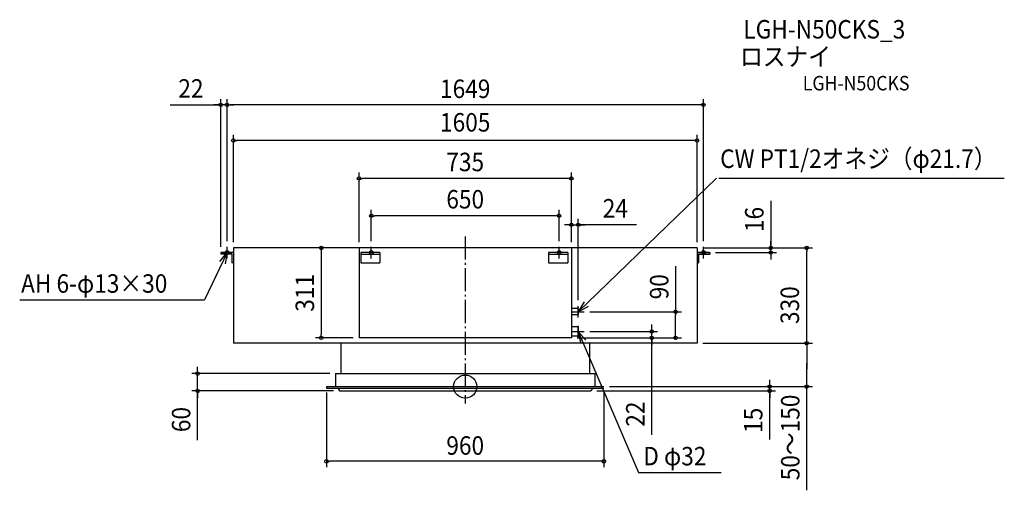
# Model space of a CAD drawing. Extents: x -1542 to 1866, y -359 to 1270.
import ezdxf
from ezdxf.enums import TextEntityAlignment as Align

# ---------------------------------------------------------------- set-up
doc = ezdxf.new("R2010")
doc.units = 0
doc.header["$LTSCALE"] = 20
doc.header["$PDMODE"] = 3
doc.header["$PDSIZE"] = -2
doc.linetypes.add('DASHDOT', pattern=[5.5, 4, -0.6, 0.3, -0.6])
doc.layers.get('DEFPOINTS').update_dxf_attribs({"linetype": 'CONTINUOUS'})
for name, color, linetype in [('ARRANGE', 1, 'CONTINUOUS'), ('BASIS', 6, 'DASHDOT'), ('DETAIL', 5, 'CONTINUOUS'), ('ETC', 61, 'CONTINUOUS'), ('FIX', 11, 'CONTINUOUS'), ('NOTE', 4, 'CONTINUOUS'), ('OUTLINE', 3, 'CONTINUOUS'), ('SIZE', 30, 'CONTINUOUS')]:
    doc.layers.add(name, color=color, linetype=linetype)
doc.styles.get("Standard").update_dxf_attribs({"font": 'SIMPLEX.shx', "width": 0.9, "height": 64, "bigfont": 'BIGFONT.shx'})

msp = doc.modelspace()

# ---------------------------------------------------------------- linework, layer by layer
at = {"layer": 'ARRANGE', "color": 1, "linetype": 'CONTINUOUS'}
msp.add_circle((0, 0), 40, dxfattribs=at)
msp.add_point((0, 0), dxfattribs=at)
at = {"layer": 'BASIS', "color": 6, "linetype": 'DASHDOT'}
msp.add_line((0, 519.936689), (0, -58.751842), dxfattribs=at)
at = {"layer": 'DEFPOINTS', "color": 30, "linetype": 'CONTINUOUS'}
for p in [(-846.5, 975.08144), (-824.5, 975.08144), (-802.5, 851.813813), (-367.5, 720.598), (-325, 591.537934), (391.5, 560.330048), (-824.5, 484), (-824.5, 484), (-802.5, 480), (-367.5, 480), (-367.5, 480), (-325, 484), (325, 484), (367.5, 480), (367.5, 480), (802.5, 480), (802.5, 480), (824.5, 484), (845.5, 480), (1057.712, 480), (1182.207, 480), (-846.5, 464), (846.5, 464), (391.5, 279), (411.5, 259), (728.413799, 259), (411.5, 191), (645.693415, 191), (-498.206239, 169), (-367.5, 169), (367.5, 169), (367.5, 169), (802.5, 150), (802.5, 150), (1182.207, 85), (-926.428111, 45), (-449, 45), (-480, 0), (1053.91, 0), (-435.384456, -15), (435.384456, -15), (480, -20), (480, -20), (480, -20), (-480, -258.490066)]:
    msp.add_point(p, dxfattribs=at)
at = {"layer": 'DETAIL', "color": 5, "linetype": 'CONTINUOUS'}
for p, q in [((-802.5, 480), (-802.5, 150)), ((802.5, 480), (-802.5, 480)), ((-367.5, 480), (-367.5, 169)), ((367.5, 480), (367.5, 169)), ((802.5, 480), (802.5, 150)), ((-846.5, 464), (-846.5, 458)), ((-802.5, 464), (-846.5, 464)), ((-807.5, 458), (-846.5, 458)), ((-807.5, 458), (-807.5, 429)), ((-295, 464), (-361.5, 464)), ((-361.5, 464), (-361.5, 429)), ((-361.5, 458), (-295, 458)), ((-295, 464), (-295, 429)), ((288.5, 464), (288.5, 429)), ((355, 464), (288.5, 464)), ((288.5, 458), (355, 458)), ((355, 464), (355, 429)), ((802.5, 464), (846.5, 464)), ((807.5, 458), (846.5, 458)), ((807.5, 458), (807.5, 429)), ((846.5, 464), (846.5, 458)), ((-802.5, 429), (-807.5, 429)), ((-361.5, 429), (-295, 429)), ((288.5, 429), (355, 429)), ((802.5, 429), (807.5, 429)), ((391.5, 269.85), (367.5, 269.85)), ((391.5, 248.15), (367.5, 248.15)), ((391.5, 269.85), (391.5, 248.15)), ((391.5, 207), (367.5, 207)), ((391.5, 207), (391.5, 175)), ((391.5, 175), (367.5, 175)), ((802.5, 150), (-802.5, 150)), ((-430, 150), (-430, 45)), ((367.5, 169), (-367.5, 169)), ((430, 150), (430, 45)), ((-449, 45), (449, 45)), ((-449, 45), (-449, 0)), ((449, 45), (449, 0)), ((-480, 0), (480, 0)), ((-480, 0), (-480, -5)), ((-480, -5), (480, -5)), ((-441, -5), (-435.384456, -15)), ((-435.384456, -15), (435.384456, -15)), ((441, -5), (435.384456, -15)), ((480, -20), (480, -25))]:
    msp.add_line(p, q, dxfattribs=at)
at = {"layer": 'FIX', "color": 11, "linetype": 'CONTINUOUS'}
for centre in [(-824.5, 464), (-325, 464), (325, 464), (824.5, 464)]:
    msp.add_circle(centre, 6.5, dxfattribs=at)
at = {"layer": 'NOTE', "color": 4, "linetype": 'CONTINUOUS'}
for p, q in [((391.5, 259), (869.562902, 721.06226)), ((877.562902, 721.06226), (1866.133, 721.06226)), ((-824.5, 444), (-824.5, 484)), ((-325, 444), (-325, 484)), ((325, 444), (325, 484)), ((824.5, 444), (824.5, 484)), ((-824.5, 464), (-902.618242, 300.121631)), ((-849.940258, 433.13265), (-824.5, 464)), ((-844.5, 464), (-804.5, 464)), ((-824.5, 464), (-831.098234, 424.547962)), ((-305, 464), (-345, 464)), ((345, 464), (305, 464)), ((844.5, 464), (804.5, 464)), ((-1542.219, 300.121631), (-902.618242, 300.121631)), ((412.261285, 293.190189), (391.5, 259)), ((391.5, 239), (391.5, 279)), ((391.5, 259), (426.574895, 278.22893)), ((371.5, 259), (411.5, 259)), ((391.5, 171), (391.5, 211)), ((371.5, 191), (411.5, 191)), ((391.5, 191), (600.257637, -297.370603)), ((417.482386, 160.587575), (391.5, 191)), ((391.5, 191), (398.795194, 151.670874)), ((600.257637, -297.370603), (886.494611, -297.370603))]:
    msp.add_line(p, q, dxfattribs=at)
at = {"layer": 'OUTLINE', "color": 3, "linetype": 'CONTINUOUS'}
for p, q in [((802.5, 480), (-802.5, 480)), ((-802.5, 480), (-802.5, 150)), ((802.5, 480), (802.5, 150)), ((802.5, 150), (-802.5, 150)), ((-430, 150), (-430, 45)), ((430, 150), (430, 45)), ((-449, 45), (-449, 0)), ((-449, 45), (449, 45)), ((449, 45), (449, 0)), ((-480, 0), (480, 0))]:
    msp.add_line(p, q, dxfattribs=at)
at = {"layer": 'SIZE', "color": 30, "linetype": 'CONTINUOUS'}
for p, q in [((-846.5, 484), (-846.5, 995.08144)), ((-824.5, 504), (-824.5, 995.08144)), ((-824.5, 504), (-824.5, 995.08144)), ((824.5, 504), (824.5, 995.08144)), ((-1021.139, 975.08144), (-846.5, 975.08144)), ((-858.5, 975.08144), (-870.5, 975.08144)), ((-846.5, 975.08144), (-858.5, 975.08144)), ((-824.5, 975.08144), (-846.5, 975.08144)), ((-824.5, 975.08144), (-846.5, 975.08144)), ((-824.5, 975.08144), (-812.5, 975.08144)), ((-824.5, 975.08144), (-812.5, 975.08144)), ((812.5, 975.08144), (-812.5, 975.08144)), ((-812.5, 975.08144), (-800.5, 975.08144)), ((824.5, 975.08144), (812.5, 975.08144)), ((-802.5, 500), (-802.5, 871.813813)), ((802.5, 500), (802.5, 871.813813)), ((-802.5, 851.813813), (-790.5, 851.813813)), ((790.5, 851.813813), (-790.5, 851.813813)), ((802.5, 851.813813), (790.5, 851.813813)), ((-367.5, 500), (-367.5, 740.598)), ((-367.5, 720.598), (-355.5, 720.598)), ((355.5, 720.598), (-355.5, 720.598)), ((367.5, 720.598), (355.5, 720.598)), ((367.5, 500), (367.5, 740.598)), ((1057.712, 643.230338), (1057.712, 480)), ((-325, 504), (-325, 611.537934)), ((-325, 591.537934), (-313, 591.537934)), ((313, 591.537934), (-313, 591.537934)), ((325, 591.537934), (313, 591.537934)), ((325, 504), (325, 611.537934)), ((367.5, 500), (367.5, 580.330048)), ((391.5, 299), (391.5, 580.330048)), ((355.5, 560.330048), (343.5, 560.330048)), ((367.5, 560.330048), (355.5, 560.330048)), ((367.5, 560.330048), (391.5, 560.330048)), ((367.5, 560.330048), (391.5, 560.330048)), ((592.668497, 560.330048), (391.5, 560.330048)), ((391.5, 560.330048), (403.5, 560.330048)), ((403.5, 560.330048), (415.5, 560.330048)), ((-387.5, 480), (-518.206239, 480)), ((-498.206239, 480), (-498.206239, 468)), ((822.5, 480), (1077.712, 480)), ((865.5, 480), (1202.207, 480)), ((1057.712, 492), (1057.712, 504)), ((1057.712, 480), (1057.712, 492)), ((1057.712, 464), (1057.712, 480)), ((1057.712, 464), (1057.712, 480)), ((1182.207, 480), (1182.207, 468)), ((-498.206239, 468), (-498.206239, 181)), ((866.5, 464), (1077.712, 464)), ((1057.712, 464), (1057.712, 452)), ((1057.712, 452), (1057.712, 440)), ((1182.207, 162), (1182.207, 468)), ((728.413799, 417.257871), (728.413799, 259)), ((431.5, 259), (748.413799, 259)), ((728.413799, 259), (728.413799, 247)), ((728.413799, 181), (728.413799, 247)), ((645.693415, 203), (645.693415, 215)), ((-498.206239, 169), (-498.206239, 181)), ((431.5, 191), (665.693415, 191)), ((645.693415, 191), (645.693415, 203)), ((645.693415, 169), (645.693415, 191)), ((645.693415, 169), (645.693415, 191)), ((728.413799, 169), (728.413799, 181)), ((1182.207, 162), (1182.207, 174)), ((-387.5, 169), (-518.206239, 169)), ((387.5, 169), (665.693415, 169)), ((387.5, 169), (748.413799, 169)), ((645.693415, 169), (645.693415, 157)), ((645.693415, -166.749639), (645.693415, 165)), ((645.693415, 157), (645.693415, 145)), ((822.5, 150), (1202.207, 150)), ((822.5, 150), (1202.207, 150)), ((1182.207, 150), (1182.207, 162)), ((1182.207, 150), (1182.207, 162)), ((1182.207, 150), (1182.207, 85)), ((1182.207, 150), (1182.207, 85)), ((-926.428111, 57), (-926.428111, 69)), ((1182.207, 85), (1182.207, 73)), ((1182.207, -358.823011), (1182.207, 81)), ((1182.207, 73), (1182.207, 61)), ((-469, 45), (-946.428111, 45)), ((-926.428111, 45), (-926.428111, 57)), ((-926.428111, -15), (-926.428111, 45)), ((-926.428111, -15), (-926.428111, 45)), ((500, 0), (1073.91, 0)), ((500, 0), (1202.207, 0)), ((1053.91, 12), (1053.91, 24)), ((1053.91, 0), (1053.91, 12)), ((1053.91, -15), (1053.91, 0)), ((1053.91, -15), (1053.91, 0)), ((-455.384456, -15), (-946.428111, -15)), ((-926.428111, -185.575594), (-926.428111, -15)), ((-926.428111, -15), (-926.428111, -27)), ((-926.428111, -27), (-926.428111, -39)), ((-480, -20), (-480, -278.490066)), ((455.384456, -15), (1073.91, -15)), ((480, -20), (480, -278.490066)), ((1053.91, -182.809368), (1053.91, -15)), ((1053.91, -15), (1053.91, -27)), ((1053.91, -27), (1053.91, -39)), ((-480, -258.490066), (-468, -258.490066)), ((468, -258.490066), (-468, -258.490066)), ((480, -258.490066), (468, -258.490066))]:
    msp.add_line(p, q, dxfattribs=at)
for centre in [(-846.5, 975.08144), (-824.5, 975.08144), (-824.5, 975.08144), (824.5, 975.08144), (-802.5, 851.813813), (802.5, 851.813813), (-367.5, 720.598), (367.5, 720.598), (-325, 591.537934), (325, 591.537934), (367.5, 560.330048), (391.5, 560.330048), (-498.206239, 480), (1057.712, 480), (1182.207, 480), (1057.712, 464), (728.413799, 259), (-498.206239, 169), (645.693415, 191), (645.693415, 169), (728.413799, 169), (1182.207, 150), (1182.207, 150), (-926.428111, 45), (1053.91, 0), (1182.207, 0), (-926.428111, -15), (1053.91, -15), (-480, -258.490066), (480, -258.490066)]:
    msp.add_circle(centre, 6, dxfattribs=at)

# ---------------------------------------------------------------- texts
at = {"layer": 'ETC', "color": 61, "linetype": 'CONTINUOUS', "width": 0.9}
for s, height, p in [('LGH-N50CKS_3', 64, (962.75551, 1204.871366)), ('ロスナイ', 64, (951.622953, 1109.937887)), ('LGH-N50CKS', 50, (1168.34362, 1025.262456))]:
    msp.add_text(s, height=height, dxfattribs=at).set_placement(p)
at = {"layer": 'NOTE', "color": 4, "linetype": 'CONTINUOUS', "width": 0.9}
for s, p in [('CW PT1/2オネジ（φ21.7）', (882.448787, 756.911832)), ('AH 6-φ13×30', (-1537.333, 324.91316)), ('D φ32', (616.415004, -272.579075))]:
    msp.add_text(s, height=64, dxfattribs=at).set_placement(p)
at = {"layer": 'SIZE', "color": 30, "linetype": 'CONTINUOUS', "width": 0.9}
for s, p in [('22', (-949.510741, 1000.08144)), ('1649', (0, 998.816735)), ('1605', (0, 882.809581)), ('735', (0, 745.598)), ('650', (0, 616.537934)), ('24', (519.668497, 585.330048)), ('960', (0, -235.799379))]:
    msp.add_text(s, height=64, dxfattribs=at).set_placement(p, align=Align.CENTER)
for s, p in [('16', (1032.712, 578.458909)), ('311', (-523.206239, 324.5)), ('90', (703.413799, 345.629299)), ('330', (1155.604, 282)), ('50～150', (1157.207, -175.834439)), ('22', (620.693415, -95.121068)), ('60', (-951.428111, -113.947022)), ('15', (1028.91, -116.666511))]:
    msp.add_text(s, height=64, rotation=90, dxfattribs=at).set_placement(p, align=Align.CENTER)

doc.saveas('drawing.dxf')
